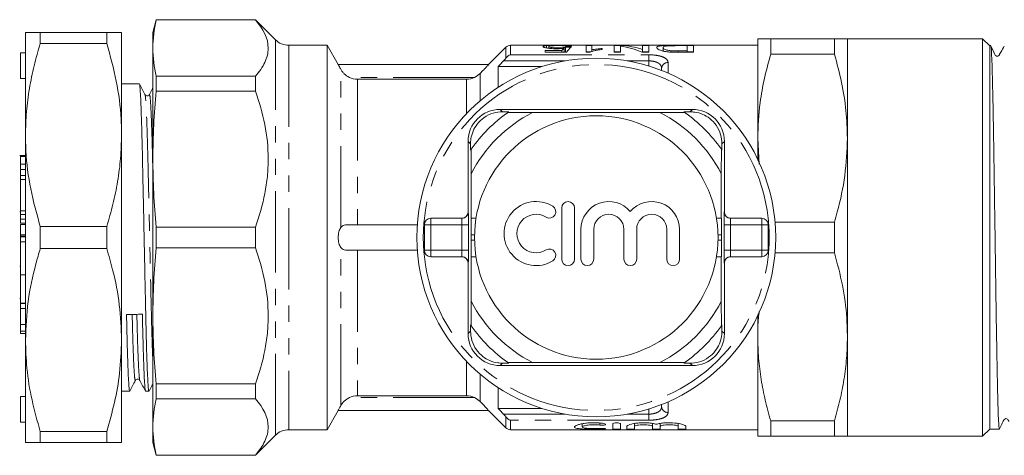
# Model space of a CAD drawing. Units: millimetres. Extents: x 146 to 261, y 94 to 267.
# Drawn here: x 146 to 223, y 94 to 128 of the extents above; entities that cross this region are included whole.
import ezdxf

# ---------------------------------------------------------------- set-up
doc = ezdxf.new("R2010")
doc.units = ezdxf.units.MM
doc.linetypes.add('PHANTOM', pattern=[12.7, 6.35, -1.27, 1.27, -1.27, 1.27, -1.27])

msp = doc.modelspace()

# ---------------------------------------------------------------- linework, layer by layer
at = {"color": 7, "linetype": 'Continuous', "lineweight": 15}
for p, q in [((156.349, 127.69), (156.081, 126.69)), ((164.081, 127.69), (156.349, 127.69)), ((156.349, 127.67), (156.349, 127.69)), ((156.349, 127.67), (164.081, 127.67)), ((165.642, 126.129), (164.081, 127.69)), ((164.081, 127.69), (164.081, 127.67)), ((146.138, 126.69), (146.138, 118.69)), ((147.292, 126.69), (147.292, 125.831)), ((147.292, 126.69), (152.483, 126.69)), ((152.483, 126.69), (152.483, 125.831)), ((153.638, 126.69), (153.638, 118.69)), ((156.081, 126.69), (156.081, 125.472)), ((203.281, 118.44), (203.281, 126.19)), ((204.291, 126.19), (204.291, 124.996)), ((204.291, 126.19), (209.271, 126.19)), ((209.271, 126.19), (209.271, 124.996)), ((220.831, 126.19), (210.281, 126.19)), ((210.281, 126.19), (210.281, 118.44)), ((221.381, 125.64), (220.831, 126.19)), ((220.831, 118.44), (220.831, 126.19)), ((152.483, 125.831), (147.292, 125.831)), ((156.081, 125.472), (156.081, 116.813)), ((169.68, 125.69), (166.702, 125.69)), ((170.548, 124.187), (169.68, 125.69)), ((169.68, 125.69), (169.68, 95.69)), ((183.635, 125.544), (182.273, 124.182)), ((203.281, 125.69), (183.988, 125.69)), ((186.7, 125.274), (187.994, 125.274)), ((186.7, 125.159), (186.7, 125.274)), ((186.789, 125.485), (186.789, 125.664)), ((186.97, 125.456), (186.97, 125.596)), ((187.672, 125.424), (187.672, 125.492)), ((187.994, 125.159), (187.994, 125.274)), ((188.172, 125.159), (188.172, 125.463)), ((188.271, 125.159), (188.271, 125.54)), ((189.886, 125.682), (190.335, 125.682)), ((189.886, 125.147), (189.886, 125.682)), ((190.335, 125.682), (190.335, 125.339)), ((190.335, 125.211), (190.335, 125.339)), ((191.143, 125.443), (191.143, 125.361)), ((192.085, 125.682), (192.607, 125.682)), ((192.085, 125.147), (192.085, 125.682)), ((192.579, 125.626), (192.579, 125.147)), ((192.607, 125.621), (192.607, 125.682)), ((194.284, 125.682), (194.777, 125.682)), ((194.284, 125.364), (194.284, 125.682)), ((194.284, 125.147), (194.284, 125.364)), ((194.777, 125.682), (194.777, 125.147)), ((195.899, 125.243), (195.899, 125.516)), ((196.496, 125.159), (196.496, 125.27)), ((197.024, 125.682), (198.277, 125.682)), ((197.784, 125.663), (197.062, 125.663)), ((197.074, 125.253), (197.784, 125.253)), ((197.784, 125.253), (197.784, 125.663)), ((197.784, 125.147), (197.784, 125.253)), ((198.277, 125.682), (198.277, 125.147)), ((221.47, 125.64), (221.381, 125.64)), ((221.381, 95.74), (221.381, 125.64)), ((146.138, 125.092), (145.738, 125.092)), ((145.738, 123.092), (145.738, 125.092)), ((188.361, 125.159), (186.7, 125.159)), ((190.262, 125.182), (189.886, 125.182)), ((190.175, 125.147), (189.886, 125.147)), ((192.579, 125.182), (192.085, 125.182)), ((192.579, 125.147), (192.085, 125.147)), ((194.777, 125.147), (194.256, 125.147)), ((194.777, 125.182), (194.284, 125.182)), ((198.277, 125.147), (197.08, 125.147)), ((198.277, 125.182), (197.784, 125.182)), ((209.271, 124.996), (204.291, 124.996)), ((182.281, 124.19), (170.546, 124.19)), ((183.031, 124.034), (183.031, 122.415)), ((183.031, 124.034), (186.446, 124.034)), ((195.781, 123.728), (195.781, 123.89)), ((145.738, 123.092), (146.138, 123.092)), ((156.349, 122.12), (156.349, 123.274)), ((164.081, 123.274), (156.349, 123.274)), ((164.081, 123.274), (164.081, 122.12)), ((172.047, 123.05), (180.56, 123.05)), ((155.023, 122.69), (153.638, 122.69)), ((155.464, 121.793), (155.463, 121.796)), ((156.349, 122.12), (164.081, 122.12)), ((198.181, 120.69), (183.181, 120.69)), ((183.37, 120.501), (183.855, 120.498)), ((185.713, 120.448), (183.795, 120.457)), ((185.713, 120.448), (195.649, 120.448)), ((197.567, 120.457), (195.649, 120.448)), ((197.507, 120.498), (197.992, 120.501)), ((146.138, 118.69), (146.138, 102.69)), ((153.638, 118.69), (153.638, 102.69)), ((203.406, 116.426), (203.281, 118.44)), ((203.281, 116.792), (203.281, 118.44)), ((210.281, 118.44), (210.281, 102.94)), ((220.831, 95.19), (220.831, 118.44)), ((180.681, 118.19), (180.681, 112.69)), ((180.873, 117.516), (180.87, 118.001)), ((180.914, 117.576), (180.923, 115.658)), ((200.439, 115.658), (200.448, 117.576)), ((200.492, 118.001), (200.489, 117.516)), ((200.681, 112.69), (200.681, 118.19)), ((146.138, 117.084), (145.688, 117.084)), ((145.738, 117), (145.738, 116.401)), ((156.081, 116.813), (156.081, 104.567)), ((145.738, 116.401), (146.138, 116.401)), ((145.738, 116.401), (145.738, 116.006)), ((145.738, 116.006), (146.138, 116.006)), ((145.738, 115.521), (146.138, 115.521)), ((145.738, 115.521), (145.738, 115.212)), ((180.923, 112.19), (180.923, 115.658)), ((200.439, 115.658), (200.439, 112.19)), ((146.138, 115.212), (145.738, 115.212)), ((145.738, 112.764), (145.738, 115.212)), ((187.986, 112.999), (187.986, 108.999)), ((188.986, 108.999), (188.986, 112.999)), ((145.738, 112.685), (145.688, 112.685)), ((145.738, 112.495), (145.738, 112.764)), ((145.738, 112.495), (146.138, 112.495)), ((145.738, 112.11), (145.738, 112.495)), ((177.765, 112.19), (180.194, 112.19)), ((180.917, 112.19), (180.923, 112.19)), ((181.3, 112.19), (180.923, 112.19)), ((200.439, 112.19), (200.062, 112.19)), ((200.439, 112.19), (200.445, 112.19)), ((201.169, 112.19), (203.597, 112.19)), ((145.738, 112.11), (146.138, 112.11)), ((145.738, 111.819), (146.138, 111.819)), ((146.138, 111.705), (145.738, 111.705)), ((145.738, 110.905), (145.738, 111.705)), ((147.292, 111.549), (152.483, 111.549)), ((147.292, 111.549), (147.292, 109.831)), ((152.483, 111.549), (152.483, 109.831)), ((164.081, 111.506), (156.349, 111.506)), ((156.349, 109.874), (156.349, 111.506)), ((164.081, 111.506), (164.081, 109.874)), ((176.717, 111.69), (171.414, 111.69)), ((177.265, 109.69), (177.265, 111.69)), ((204.097, 111.69), (204.097, 109.69)), ((204.63, 111.884), (209.271, 111.884)), ((209.271, 111.884), (209.271, 109.496)), ((145.738, 110.787), (145.738, 110.905)), ((145.738, 110.787), (146.138, 110.787)), ((145.738, 110.787), (145.738, 110.787)), ((145.738, 110.787), (145.738, 110.73)), ((145.738, 110.73), (146.138, 110.73)), ((180.906, 110.49), (180.906, 110.89)), ((189.486, 111.325), (189.486, 108.999)), ((190.486, 108.999), (190.486, 111.325)), ((192.834, 111.325), (192.834, 108.999)), ((193.834, 108.999), (193.834, 111.325)), ((196.182, 111.325), (196.182, 108.999)), ((197.182, 108.999), (197.182, 111.325)), ((200.456, 110.89), (200.456, 110.49)), ((146.138, 110.34), (145.738, 110.34)), ((145.738, 107.772), (145.738, 110.34)), ((152.483, 109.831), (147.292, 109.831)), ((156.349, 109.874), (164.081, 109.874)), ((176.717, 109.69), (171.414, 109.69)), ((180.194, 109.19), (177.765, 109.19)), ((180.923, 109.19), (180.917, 109.19)), ((180.923, 105.722), (180.923, 109.19)), ((180.923, 109.19), (181.3, 109.19)), ((200.062, 109.19), (200.439, 109.19)), ((200.439, 109.19), (200.439, 105.722)), ((200.445, 109.19), (200.439, 109.19)), ((203.597, 109.19), (201.169, 109.19)), ((209.271, 109.496), (204.63, 109.496)), ((145.738, 108.449), (145.688, 108.449)), ((180.681, 108.69), (180.681, 103.19)), ((200.681, 103.19), (200.681, 108.69)), ((145.738, 107.772), (146.138, 107.772)), ((145.738, 105.577), (145.738, 107.772)), ((145.688, 105.937), (145.738, 105.937)), ((145.738, 105.577), (146.138, 105.577)), ((145.738, 105.528), (146.138, 105.528)), ((145.738, 105.528), (145.738, 105.153)), ((180.923, 105.722), (180.914, 103.804)), ((200.448, 103.804), (200.439, 105.722)), ((145.738, 105.153), (146.138, 105.153)), ((145.738, 105.153), (145.738, 103.892)), ((156.081, 104.567), (156.081, 95.908)), ((203.281, 102.94), (203.281, 104.588)), ((145.738, 103.892), (146.138, 103.892)), ((180.87, 103.379), (180.873, 103.864)), ((200.489, 103.864), (200.492, 103.379)), ((145.738, 103.38), (146.138, 103.38)), ((145.738, 103.38), (145.738, 103.188)), ((145.738, 103.188), (146.138, 103.188)), ((146.138, 102.69), (146.138, 94.69)), ((153.638, 102.69), (153.638, 94.69)), ((203.281, 95.19), (203.281, 102.94)), ((210.281, 102.94), (210.281, 95.19)), ((183.181, 100.69), (198.181, 100.69)), ((183.855, 100.882), (183.37, 100.879)), ((183.795, 100.923), (185.713, 100.932)), ((195.649, 100.932), (185.713, 100.932)), ((195.649, 100.932), (197.567, 100.923)), ((197.992, 100.879), (197.507, 100.882)), ((154.714, 99.587), (154.713, 99.584)), ((164.081, 99.26), (156.349, 99.26)), ((156.349, 98.106), (156.349, 99.26)), ((164.081, 99.26), (164.081, 98.106)), ((153.638, 98.69), (154.273, 98.69)), ((155.512, 98.69), (155.773, 98.69)), ((183.031, 98.965), (183.031, 97.346)), ((146.138, 98.288), (145.738, 98.288)), ((145.738, 96.288), (145.738, 98.288)), ((156.349, 98.106), (164.081, 98.106)), ((180.56, 98.33), (172.047, 98.33)), ((195.781, 97.49), (195.781, 97.652)), ((169.68, 95.69), (170.548, 97.193)), ((170.546, 97.19), (182.281, 97.19)), ((182.273, 97.198), (183.635, 95.836)), ((183.031, 97.346), (186.446, 97.346)), ((145.738, 96.288), (146.138, 96.288)), ((189.583, 96.153), (189.583, 95.901)), ((191.964, 96.153), (191.964, 95.746)), ((192.564, 96.153), (192.564, 95.746)), ((193.664, 96.176), (193.664, 95.934)), ((195.072, 96.173), (195.072, 95.934)), ((195.672, 96.176), (195.672, 95.934)), ((197.081, 96.173), (197.081, 95.934)), ((204.291, 96.384), (209.271, 96.384)), ((204.291, 96.384), (204.291, 95.19)), ((209.271, 96.384), (209.271, 95.19)), ((147.292, 95.549), (152.483, 95.549)), ((147.292, 95.549), (147.292, 94.69)), ((152.483, 95.549), (152.483, 94.69)), ((156.081, 95.908), (156.081, 94.69)), ((166.702, 95.69), (169.68, 95.69)), ((183.988, 95.69), (203.281, 95.69)), ((193.064, 95.934), (193.064, 95.746)), ((193.664, 95.934), (193.664, 95.746)), ((195.072, 95.934), (195.072, 95.746)), ((195.672, 95.934), (195.672, 95.746)), ((197.081, 95.934), (197.081, 95.746)), ((197.681, 95.934), (197.681, 95.746)), ((220.831, 95.19), (221.381, 95.74)), ((221.381, 95.74), (222.138, 95.74)), ((152.483, 94.69), (147.292, 94.69)), ((156.081, 94.69), (156.349, 93.69)), ((164.081, 93.69), (165.642, 95.251)), ((209.271, 95.19), (204.291, 95.19)), ((210.281, 95.19), (220.831, 95.19)), ((164.081, 93.71), (156.349, 93.71)), ((156.349, 93.69), (156.349, 93.71)), ((156.349, 93.69), (164.081, 93.69)), ((164.081, 93.71), (164.081, 93.69))]:
    msp.add_line(p, q, dxfattribs=at)
at = {"color": 8, "linetype": 'PHANTOM', "lineweight": 0}
for p, q in [((165.642, 95.251), (165.642, 126.129)), ((166.702, 125.69), (166.702, 95.69)), ((183.635, 124.695), (183.635, 125.544)), ((183.988, 125.69), (183.988, 124.949)), ((197.074, 125.147), (197.074, 125.253)), ((188.232, 124.474), (183.444, 124.474)), ((183.988, 124.949), (194.781, 124.949)), ((194.781, 124.474), (193.131, 124.474)), ((194.781, 124.949), (194.781, 124.474)), ((194.781, 124.076), (194.781, 124.474)), ((170.748, 111.469), (170.748, 123.817)), ((196.281, 124.346), (196.281, 123.521)), ((181.192, 123.19), (171.414, 123.19)), ((172.047, 123.05), (172.047, 111.69)), ((180.56, 120.363), (180.56, 123.05)), ((181.62, 123.494), (181.62, 121.363)), ((183.181, 120.69), (183.37, 120.501)), ((198.181, 120.69), (197.992, 120.501)), ((180.681, 118.19), (180.87, 118.001)), ((200.681, 118.19), (200.492, 118.001)), ((145.738, 117), (146.138, 117)), ((145.738, 112.764), (146.138, 112.764)), ((177.765, 112.19), (177.765, 111.69)), ((180.681, 112.69), (180.694, 112.69)), ((200.669, 112.69), (200.681, 112.69)), ((203.597, 111.69), (203.597, 112.19)), ((177.265, 111.69), (177.765, 111.69)), ((180.202, 111.69), (177.765, 111.69)), ((177.765, 111.69), (177.765, 109.69)), ((180.202, 111.69), (180.702, 111.69)), ((180.202, 109.69), (180.202, 111.69)), ((180.702, 111.69), (180.702, 109.69)), ((200.66, 109.69), (200.66, 111.69)), ((201.16, 111.69), (200.66, 111.69)), ((201.16, 111.69), (201.16, 109.69)), ((203.597, 111.69), (201.16, 111.69)), ((203.597, 109.69), (203.597, 111.69)), ((204.097, 111.69), (203.597, 111.69)), ((145.738, 110.905), (146.138, 110.905)), ((145.738, 110.787), (146.138, 110.787)), ((181.183, 110.89), (180.906, 110.89)), ((200.456, 110.89), (200.179, 110.89)), ((170.748, 97.563), (170.748, 109.911)), ((181.183, 110.49), (180.906, 110.49)), ((200.456, 110.49), (200.179, 110.49)), ((172.047, 109.69), (172.047, 98.33)), ((177.265, 109.69), (177.765, 109.69)), ((177.765, 109.69), (180.202, 109.69)), ((177.765, 109.69), (177.765, 109.19)), ((180.202, 109.69), (180.702, 109.69)), ((201.16, 109.69), (200.66, 109.69)), ((201.16, 109.69), (203.597, 109.69)), ((204.097, 109.69), (203.597, 109.69)), ((203.597, 109.19), (203.597, 109.69)), ((180.694, 108.69), (180.681, 108.69)), ((200.681, 108.69), (200.669, 108.69)), ((180.681, 103.19), (180.87, 103.379)), ((200.681, 103.19), (200.492, 103.379)), ((180.56, 98.33), (180.56, 101.017)), ((183.181, 100.69), (183.37, 100.879)), ((198.181, 100.69), (197.992, 100.879)), ((181.62, 100.017), (181.62, 97.886)), ((181.192, 98.19), (171.414, 98.19)), ((196.281, 97.859), (196.281, 97.034)), ((183.444, 96.906), (188.232, 96.906)), ((193.131, 96.906), (194.781, 96.906)), ((194.781, 96.906), (194.781, 97.304)), ((194.781, 96.431), (194.781, 96.906)), ((183.635, 95.836), (183.635, 96.685)), ((183.988, 96.431), (183.988, 95.69)), ((194.781, 96.431), (183.988, 96.431)), ((190.951, 96.211), (190.951, 96.05)), ((191.264, 95.79), (191.264, 95.74))]:
    msp.add_line(p, q, dxfattribs=at)
at = {"color": 7, "linetype": 'Continuous', "lineweight": 15}
for radius in [14, 9.5]:
    msp.add_circle((190.681, 110.69), radius, dxfattribs=at)
for centre, radius, start, end in [((166.702, 127.19), 1.5, 225, 270), ((183.988, 125.19), 0.5, 90, 135), ((183.181, 118.19), 2.5, 90, 180), ((198.181, 118.19), 2.5, 0, 90), ((190.681, 110.69), 11.95, 125.18515, 144.81485), ((190.681, 110.69), 10.95, 116.97911, 153.02089), ((190.681, 110.69), 11.95, 124.83695, 125.18515), ((190.681, 110.69), 10.95, 26.97911, 63.02089), ((190.681, 110.69), 11.95, 54.81485, 55.16305), ((190.681, 110.69), 11.95, 35.18515, 54.81485), ((190.681, 110.69), 11.95, 144.81485, 145.16305), ((190.681, 110.69), 11.95, 34.83695, 35.18515), ((185.985, 110.999), 2.5, 58.62081, 301.37919), ((187.026, 112.706), 0.5, 238.62081, 58.62081), ((188.486, 112.999), 0.5, 0, 180), ((191.66, 111.325), 2.174, 39.64611, 180), ((195.008, 111.325), 2.174, 0, 140.35389), ((177.765, 111.69), 0.5, 90, 180), ((185.985, 110.999), 1.5, 58.62081, 301.37919), ((191.66, 111.325), 1.174, 360, 180), ((195.008, 111.325), 1.174, 0, 180), ((203.597, 111.69), 0.5, 0, 90), ((177.765, 109.69), 0.5, 180, 270), ((187.026, 109.291), 0.5, 301.37919, 121.37919), ((203.597, 109.69), 0.5, 270, 0), ((188.486, 108.999), 0.5, 180, 0), ((189.986, 108.999), 0.5, 180, 0), ((193.334, 108.999), 0.5, 180, 0), ((196.682, 108.999), 0.5, 180, 0), ((190.681, 110.69), 10.95, 206.97911, 243.02089), ((190.681, 110.69), 10.95, 296.97911, 333.02089), ((190.681, 110.69), 11.95, 214.83695, 215.18515), ((190.681, 110.69), 11.95, 215.18515, 234.81485), ((190.681, 110.69), 11.95, 305.18515, 324.81485), ((190.681, 110.69), 11.95, 324.81485, 325.16305), ((183.181, 103.19), 2.5, 180, 270), ((198.181, 103.19), 2.5, 270, 0), ((190.681, 110.69), 11.95, 234.81485, 235.16305), ((190.681, 110.69), 11.95, 304.83695, 305.18515), ((166.702, 94.19), 1.5, 90, 135), ((183.988, 96.19), 0.5, 225, 270)]:
    msp.add_arc(centre, radius, start, end, dxfattribs=at)
at = {"color": 8, "linetype": 'PHANTOM', "lineweight": 0}
for centre, radius, start, end in [((190.681, 110.69), 13.5, 6.37937, 173.62063), ((196.26, 123.867), 0.479, 87.43994, 177.1877), ((190.681, 110.69), 13.5, 173.62063, 186.37937), ((180.194, 112.69), 0.5, 270.00099, 0.00099), ((201.169, 112.69), 0.5, 179.99901, 269.99901), ((190.681, 110.69), 13.5, 353.62063, 6.37937), ((190.681, 110.69), 13.5, 186.37937, 353.62063), ((180.194, 108.69), 0.5, 359.99901, 89.99901), ((201.169, 108.69), 0.5, 90.00099, 180.00099), ((196.26, 97.513), 0.479, 182.8123, 272.56006)]:
    msp.add_arc(centre, radius, start, end, dxfattribs=at)
at = {"color": 7, "linetype": 'Continuous', "lineweight": 15}
for centre, major_axis, ratio, start_param, end_param in [((188.683, 110.69), (0, 15), 0.196442, 0.174204, 0.235944), ((167.117, 110.69), (150, 0), 0.1, 1.426277, 1.429299), ((203.187, 110.69), (150, 0), 0.1, 1.667099, 1.670105), ((189.152, 110.69), (0, 15), 0.2, 0.14452, 0.26683), ((191.687, 110.69), (0, 15), 0.642148, 6.013253, 6.190498), ((192.285, 110.69), (0, 15), 0.642148, 6.074223, 6.249846), ((180.181, 112.69), (0.5, 0), 0.999965, 4.712389, 6.283185), ((180.917, 110.89), (0, 1.3), 0.008333, 0, 1.570796), ((200.445, 110.89), (0, 1.3), 0.008333, 4.712389, 6.283185), ((201.181, 112.69), (0.5, 0), 0.999965, 3.141593, 4.712389), ((180.917, 110.49), (0, 1.3), 0.008333, 1.570796, 3.141593), ((200.445, 110.49), (0, 1.3), 0.008333, 3.141593, 4.712389), ((180.181, 108.69), (-0.5, 0), 0.999965, 3.141593, 4.712389), ((201.181, 108.69), (-0.5, 0), 0.999965, 4.712389, 6.283185), ((154.638, 110.69), (555.434, 10.394), 0.010799, 4.711081, 4.713311)]:
    msp.add_ellipse(centre, major_axis=major_axis, ratio=ratio, start_param=start_param, end_param=end_param, dxfattribs=at)
at = {"color": 8, "linetype": 'PHANTOM', "lineweight": 0}
for centre, major_axis, ratio, start_param, end_param in [((180.194, 111.69), (0, 0.5), 0.016667, 4.712389, 6.283185), ((180.694, 111.69), (0, 1), 0.008333, 4.712389, 6.283185), ((200.669, 111.69), (0, 1), 0.008333, 0, 1.570796), ((201.169, 111.69), (0, 0.5), 0.016667, 0, 1.570796), ((180.194, 109.69), (0, 0.5), 0.016667, 3.141593, 4.712389), ((180.694, 109.69), (0, 1), 0.008333, 3.141593, 4.712389), ((200.669, 109.69), (0, 1), 0.008333, 1.570796, 3.141593), ((201.169, 109.69), (0, 0.5), 0.016667, 1.570796, 3.141593)]:
    msp.add_ellipse(centre, major_axis=major_axis, ratio=ratio, start_param=start_param, end_param=end_param, dxfattribs=at)
at = {"color": 7, "linetype": 'Continuous', "lineweight": 15}
for points in [[(156.081, 125.472), (156.081, 126.205), (156.176, 126.938), (156.349, 127.67)], [(156.349, 123.274), (156.176, 124.007), (156.081, 124.739), (156.081, 125.472)], [(183.444, 124.474), (183.306, 124.327), (183.169, 124.181), (183.031, 124.034)], [(183.444, 124.474), (183.512, 124.547), (183.577, 124.621), (183.635, 124.695)], [(183.635, 124.695), (183.738, 124.827), (183.864, 124.91), (183.988, 124.949)], [(197.08, 125.147), (196.873, 125.147), (196.664, 125.148), (196.462, 125.161)], [(171.414, 123.19), (171.613, 123.097), (171.828, 123.05), (172.047, 123.05)], [(180.56, 123.05), (180.779, 123.05), (180.994, 123.097), (181.192, 123.19)], [(181.192, 123.19), (181.354, 123.265), (181.499, 123.369), (181.62, 123.494)], [(156.081, 116.813), (156.081, 118.582), (156.176, 120.351), (156.349, 122.12)], [(156.349, 111.506), (156.176, 113.275), (156.081, 115.044), (156.081, 116.813)], [(156.081, 104.567), (156.081, 106.336), (156.176, 108.105), (156.349, 109.874)], [(156.349, 99.26), (156.176, 101.029), (156.081, 102.798), (156.081, 104.567)], [(156.081, 95.908), (156.081, 96.641), (156.176, 97.373), (156.349, 98.106)], [(172.047, 98.33), (171.828, 98.33), (171.613, 98.283), (171.414, 98.19)], [(181.192, 98.19), (180.994, 98.283), (180.779, 98.33), (180.56, 98.33)], [(181.62, 97.886), (181.499, 98.011), (181.354, 98.115), (181.192, 98.19)], [(183.031, 97.346), (183.169, 97.199), (183.306, 97.053), (183.444, 96.906)], [(183.635, 96.685), (183.577, 96.759), (183.512, 96.833), (183.444, 96.906)], [(183.635, 96.685), (183.738, 96.553), (183.864, 96.47), (183.988, 96.431)], [(156.349, 93.71), (156.176, 94.442), (156.081, 95.175), (156.081, 95.908)]]:
    msp.add_open_spline(points, degree=3, dxfattribs=at)
for points, knots in [([(164.081, 127.67), (164.711, 126.958), (165.08, 126.228), (165.081, 125.288), (165.059, 125.099), (164.97, 124.727), (164.904, 124.542), (164.647, 123.992), (164.396, 123.63), (164.081, 123.274)], [0, 0, 0, 0, 0.5, 0.5, 0.625, 0.625, 0.75, 0.75, 1, 1, 1, 1]), ([(146.138, 126.69), (146.146, 126.69), (146.172, 126.69), (146.486, 126.69), (147.022, 126.69), (147.292, 126.69)], [0, 0, 0, 0, 0.17203, 0.583614, 1, 1, 1, 1]), ([(152.483, 126.69), (152.65, 126.69), (152.985, 126.69), (153.347, 126.69), (153.591, 126.69), (153.622, 126.69), (153.638, 126.69)], [0, 0, 0, 0, 0.247634, 0.496022, 0.747357, 1, 1, 1, 1]), ([(204.291, 126.19), (204.144, 126.19), (203.849, 126.19), (203.534, 126.19), (203.321, 126.19), (203.294, 126.19), (203.281, 126.19)], [0, 0, 0, 0, 0.247801, 0.496317, 0.747567, 1, 1, 1, 1]), ([(209.271, 126.19), (209.418, 126.19), (209.713, 126.19), (210.028, 126.19), (210.241, 126.19), (210.268, 126.19), (210.281, 126.19)], [0, 0, 0, 0, 0.2478008, 0.4963167, 0.7475667, 1, 1, 1, 1]), ([(147.292, 125.831), (147.125, 125.252), (146.79, 124.092), (146.429, 122.317), (146.184, 120.514), (146.153, 119.299), (146.138, 118.69)], [0, 0, 0, 0, 0.247634, 0.496022, 0.747357, 1, 1, 1, 1]), ([(153.638, 118.69), (153.63, 119.105), (153.603, 120.511), (153.289, 122.914), (152.753, 124.855), (152.483, 125.831)], [0, 0, 0, 0, 0.17208, 0.583639, 1, 1, 1, 1]), ([(186.521, 125.593), (186.522, 125.602), (186.525, 125.609), (186.547, 125.624), (186.562, 125.63), (186.606, 125.642), (186.635, 125.648), (186.704, 125.657), (186.745, 125.661), (186.789, 125.664)], [0, 0, 0, 0, 0.25, 0.25, 0.5, 0.5, 0.75, 0.75, 1, 1, 1, 1]), ([(187.548, 125.42), (187.476, 125.42), (187.404, 125.421), (187.264, 125.427), (187.195, 125.431), (187.001, 125.448), (186.886, 125.464), (186.746, 125.491), (186.704, 125.501), (186.634, 125.52), (186.606, 125.53), (186.562, 125.549), (186.545, 125.558), (186.525, 125.577), (186.523, 125.585), (186.521, 125.593)], [0, 0, 0, 0, 0.125, 0.125, 0.25, 0.25, 0.5, 0.5, 0.625, 0.625, 0.75, 0.75, 0.875, 0.875, 1, 1, 1, 1]), ([(186.789, 125.664), (186.842, 125.668), (186.899, 125.671), (187.03, 125.676), (187.103, 125.678), (187.256, 125.681), (187.337, 125.682), (187.506, 125.683), (187.591, 125.683), (187.677, 125.683)], [0, 0, 0, 0, 0.25, 0.25, 0.5, 0.5, 0.75, 0.75, 1, 1, 1, 1]), ([(187.674, 125.665), (187.623, 125.665), (187.572, 125.665), (187.473, 125.664), (187.424, 125.663), (187.283, 125.66), (187.203, 125.655), (187.078, 125.644), (187.034, 125.636), (186.98, 125.618), (186.971, 125.608), (186.97, 125.596)], [0, 0, 0, 0, 0.125, 0.125, 0.25, 0.25, 0.5, 0.5, 0.75, 0.75, 1, 1, 1, 1]), ([(186.97, 125.596), (186.971, 125.585), (186.98, 125.573), (187.032, 125.549), (187.079, 125.536), (187.205, 125.513), (187.289, 125.505), (187.428, 125.497), (187.476, 125.495), (187.574, 125.492), (187.623, 125.492), (187.672, 125.492)], [0, 0, 0, 0, 0.25, 0.25, 0.5, 0.5, 0.75, 0.75, 0.875, 0.875, 1, 1, 1, 1]), ([(188.172, 125.463), (188.127, 125.457), (188.081, 125.451), (187.983, 125.44), (187.932, 125.436), (187.826, 125.428), (187.771, 125.425), (187.661, 125.421), (187.605, 125.42), (187.548, 125.42)], [0, 0, 0, 0, 0.25, 0.25, 0.5, 0.5, 0.75, 0.75, 1, 1, 1, 1]), ([(187.672, 125.492), (187.731, 125.492), (187.79, 125.493), (187.905, 125.497), (187.962, 125.5), (188.066, 125.509), (188.113, 125.514), (188.2, 125.526), (188.237, 125.533), (188.271, 125.54)], [0, 0, 0, 0, 0.25, 0.25, 0.5, 0.5, 0.75, 0.75, 1, 1, 1, 1]), ([(188.316, 125.616), (188.301, 125.624), (188.284, 125.632), (188.224, 125.644), (188.181, 125.65), (188.069, 125.658), (187.998, 125.661), (187.881, 125.664), (187.84, 125.664), (187.758, 125.665), (187.716, 125.665), (187.674, 125.665)], [0, 0, 0, 0, 0.25, 0.25, 0.5, 0.5, 0.75, 0.75, 0.875, 0.875, 1, 1, 1, 1]), ([(187.677, 125.683), (187.745, 125.683), (187.813, 125.683), (187.946, 125.682), (188.011, 125.682), (188.204, 125.68), (188.324, 125.677), (188.527, 125.668), (188.608, 125.662), (188.693, 125.649), (188.714, 125.644), (188.747, 125.633), (188.757, 125.627), (188.764, 125.62)], [0, 0, 0, 0, 0.125, 0.125, 0.25, 0.25, 0.5, 0.5, 0.75, 0.75, 0.875, 0.875, 1, 1, 1, 1]), ([(191.143, 125.361), (191.043, 125.35), (190.945, 125.339), (190.759, 125.311), (190.671, 125.296), (190.504, 125.26), (190.426, 125.241), (190.32, 125.209), (190.287, 125.197), (190.226, 125.173), (190.2, 125.16), (190.175, 125.147)], [0, 0, 0, 0, 0.25, 0.25, 0.5, 0.5, 0.75, 0.75, 0.875, 0.875, 1, 1, 1, 1]), ([(190.335, 125.339), (190.392, 125.351), (190.452, 125.362), (190.58, 125.383), (190.646, 125.392), (190.783, 125.409), (190.852, 125.417), (190.995, 125.431), (191.068, 125.437), (191.143, 125.443)], [0, 0, 0, 0, 0.25, 0.25, 0.5, 0.5, 0.75, 0.75, 1, 1, 1, 1]), ([(195.405, 125.517), (195.407, 125.535), (195.411, 125.551), (195.437, 125.58), (195.457, 125.593), (195.518, 125.616), (195.556, 125.627), (195.653, 125.644), (195.713, 125.652), (195.857, 125.664), (195.938, 125.668), (196.124, 125.675), (196.231, 125.677), (196.45, 125.68), (196.564, 125.68), (196.793, 125.681), (196.908, 125.682), (197.024, 125.682)], [0, 0, 0, 0, 0.125, 0.125, 0.25, 0.25, 0.375, 0.375, 0.5, 0.5, 0.625, 0.625, 0.75, 0.75, 0.875, 0.875, 1, 1, 1, 1]), ([(195.953, 125.227), (195.853, 125.249), (195.764, 125.273), (195.622, 125.325), (195.566, 125.351), (195.481, 125.403), (195.452, 125.428), (195.413, 125.475), (195.407, 125.497), (195.405, 125.517)], [0, 0, 0, 0, 0.25, 0.25, 0.5, 0.5, 0.75, 0.75, 1, 1, 1, 1]), ([(196.236, 125.646), (196.202, 125.643), (196.169, 125.64), (196.113, 125.633), (196.088, 125.629), (196.022, 125.616), (195.989, 125.606), (195.914, 125.574), (195.902, 125.547), (195.899, 125.516)], [0, 0, 0, 0, 0.125, 0.125, 0.25, 0.25, 0.5, 0.5, 1, 1, 1, 1]), ([(195.899, 125.516), (195.901, 125.497), (195.905, 125.477), (195.939, 125.434), (195.964, 125.411), (196.054, 125.365), (196.12, 125.342), (196.24, 125.311), (196.286, 125.301), (196.384, 125.283), (196.438, 125.276), (196.496, 125.27)], [0, 0, 0, 0, 0.25, 0.25, 0.5, 0.5, 0.75, 0.75, 0.875, 0.875, 1, 1, 1, 1]), ([(197.062, 125.663), (196.914, 125.663), (196.765, 125.662), (196.548, 125.659), (196.479, 125.658), (196.381, 125.654), (196.349, 125.653), (196.289, 125.65), (196.262, 125.648), (196.236, 125.646)], [0, 0, 0, 0, 0.5, 0.5, 0.75, 0.75, 0.875, 0.875, 1, 1, 1, 1]), ([(196.496, 125.27), (196.587, 125.262), (196.684, 125.258), (196.879, 125.253), (196.976, 125.253), (197.074, 125.253)], [0, 0, 0, 0, 0.5, 0.5, 1, 1, 1, 1]), ([(222.52, 125.634), (222.432, 125.473), (222.31, 125.251), (222.175, 125.018), (222.125, 124.914), (222.067, 124.859), (221.996, 124.838), (221.944, 124.84), (221.894, 124.856), (221.835, 124.893), (221.697, 125.172), (221.564, 125.449), (221.449, 125.69)], [0, 0, 0, 0, 0.255787, 0.353133, 0.394978, 0.436415, 0.476, 0.512126, 0.534194, 0.560151, 0.617959, 1, 1, 1, 1]), ([(222.138, 95.795), (222.132, 95.783), (222.114, 95.749), (222.084, 96.15), (222.047, 96.957), (222.013, 98.187), (221.978, 99.753), (221.941, 101.647), (221.904, 103.778), (221.868, 106.127), (221.834, 108.583), (221.798, 111.122), (221.761, 113.625), (221.724, 116.068), (221.69, 118.336), (221.655, 120.407), (221.618, 122.186), (221.581, 123.65), (221.545, 124.745), (221.511, 125.409), (221.485, 125.69), (221.471, 125.623), (221.47, 125.616)], [0, 0, 0, 0, 0.026115, 0.079047, 0.133514, 0.186447, 0.240915, 0.293847, 0.348314, 0.401247, 0.455715, 0.508647, 0.563114, 0.616047, 0.670515, 0.723447, 0.777914, 0.830847, 0.885314, 0.938246, 0.992714, 1, 1, 1, 1]), ([(196.462, 125.161), (196.369, 125.167), (196.277, 125.175), (196.147, 125.192), (196.106, 125.198), (196.027, 125.212), (195.99, 125.219), (195.953, 125.227)], [0, 0, 0, 0, 0.5, 0.5, 0.75, 0.75, 1, 1, 1, 1]), ([(203.281, 118.44), (203.319, 119.369), (203.382, 120.938), (203.783, 123.124), (204.122, 124.371), (204.291, 124.996)], [0, 0, 0, 0, 0.42037, 0.709522, 1, 1, 1, 1]), ([(210.281, 118.44), (210.258, 119.153), (210.212, 120.613), (209.859, 122.807), (209.467, 124.265), (209.271, 124.996)], [0, 0, 0, 0, 0.3227873, 0.6602735, 1, 1, 1, 1]), ([(170.548, 124.187), (170.551, 124.18), (170.558, 124.167), (170.628, 124.037), (170.701, 123.903), (170.745, 123.822), (170.748, 123.817)], [0, 0, 0, 0, 0.3047288, 0.6299164, 0.9750464, 1, 1, 1, 1]), ([(170.748, 123.817), (170.78, 123.758), (170.818, 123.698), (170.908, 123.578), (170.96, 123.518), (171.131, 123.353), (171.267, 123.259), (171.414, 123.19)], [0, 0, 0, 0, 0.25, 0.25, 0.5, 0.5, 1, 1, 1, 1]), ([(181.62, 123.494), (181.667, 123.542), (181.812, 123.692), (182.018, 123.908), (182.186, 124.087), (182.272, 124.18), (182.273, 124.181), (182.274, 124.182)], [0, 0, 0, 0, 0.142511, 0.446853, 0.679076, 0.867753, 1, 1, 1, 1]), ([(155.773, 98.721), (155.766, 98.72), (155.747, 98.719), (155.714, 99.044), (155.675, 99.664), (155.635, 100.583), (155.596, 101.752), (155.558, 103.124), (155.524, 104.655), (155.489, 106.328), (155.451, 108.134), (155.412, 110.034), (155.372, 111.959), (155.333, 113.836), (155.296, 115.6), (155.263, 117.229), (155.227, 118.712), (155.188, 120.027), (155.149, 121.119), (155.109, 121.951), (155.07, 122.469), (155.042, 122.701), (155.027, 122.668), (155.023, 122.659)], [0, 0, 0, 0, 0.031892, 0.081537, 0.132239, 0.183375, 0.234293, 0.284356, 0.332988, 0.381621, 0.431683, 0.482601, 0.533738, 0.584439, 0.634084, 0.682342, 0.731509, 0.781925, 0.832988, 0.884052, 0.934467, 0.983635, 1, 1, 1, 1]), ([(155.464, 121.843), (155.392, 121.983), (155.248, 122.262), (155.104, 122.542), (155.031, 122.682)], [0, 0, 0, 0, 0.499983, 1, 1, 1, 1]), ([(156.081, 122.352), (156.065, 122.322), (155.976, 122.152), (155.886, 121.982), (155.813, 121.842)], [0, 0, 0, 0, 0.176221, 1, 1, 1, 1]), ([(155.813, 121.842), (155.799, 121.822), (155.771, 121.779), (155.668, 121.729), (155.531, 121.752), (155.487, 121.813), (155.464, 121.843)], [0, 0, 0, 0, 0.213773, 0.454758, 0.720167, 1, 1, 1, 1]), ([(164.081, 122.12), (164.711, 120.399), (165.08, 118.639), (165.081, 116.369), (165.059, 115.913), (164.97, 115.013), (164.904, 114.567), (164.647, 113.239), (164.396, 112.367), (164.081, 111.506)], [0, 0, 0, 0, 0.5, 0.5, 0.625, 0.625, 0.75, 0.75, 1, 1, 1, 1]), ([(183.37, 120.501), (183.127, 120.483), (182.638, 120.446), (181.924, 120.097), (181.381, 119.58), (181.04, 118.99), (180.888, 118.453), (180.875, 118.128), (180.87, 118.001)], [0, 0, 0, 0, 0.199329, 0.400029, 0.572878, 0.729573, 0.894448, 1, 1, 1, 1]), ([(200.492, 118.001), (200.474, 118.244), (200.437, 118.733), (200.088, 119.447), (199.571, 119.99), (198.982, 120.331), (198.444, 120.483), (198.119, 120.496), (197.992, 120.501)], [0, 0, 0, 0, 0.199329, 0.400029, 0.572878, 0.729573, 0.894448, 1, 1, 1, 1]), ([(146.138, 118.69), (146.146, 118.276), (146.172, 116.869), (146.486, 114.466), (147.022, 112.525), (147.292, 111.549)], [0, 0, 0, 0, 0.17203, 0.583614, 1, 1, 1, 1]), ([(152.483, 111.549), (152.65, 112.128), (152.985, 113.288), (153.347, 115.063), (153.591, 116.866), (153.622, 118.081), (153.638, 118.69)], [0, 0, 0, 0, 0.247634, 0.496022, 0.747357, 1, 1, 1, 1]), ([(209.271, 111.884), (209.346, 112.15), (209.686, 113.351), (210.156, 115.53), (210.239, 117.466), (210.281, 118.44)], [0, 0, 0, 0, 0.124126, 0.559444, 1, 1, 1, 1]), ([(145.738, 117.071), (145.738, 117.074), (145.738, 117.082), (145.738, 117.034), (145.738, 117)], [0, 0, 0, 0, 0.299811, 1, 1, 1, 1]), ([(145.738, 115.946), (145.738, 115.886), (145.738, 115.672), (145.738, 115.584), (145.738, 115.521)], [0, 0, 0, 0, 0.280949, 1, 1, 1, 1]), ([(145.738, 112.11), (145.738, 112.077), (145.738, 111.995), (145.738, 111.885), (145.738, 111.819)], [0, 0, 0, 0, 0.395891, 1, 1, 1, 1]), ([(170.748, 111.469), (170.688, 111.381), (170.637, 111.266), (170.584, 111.066), (170.57, 110.993), (170.551, 110.846), (170.546, 110.769), (170.546, 110.537), (170.565, 110.384), (170.636, 110.116), (170.687, 110), (170.748, 109.911)], [0, 0, 0, 0, 0.25, 0.25, 0.375, 0.375, 0.5, 0.5, 0.75, 0.75, 1, 1, 1, 1]), ([(171.414, 111.69), (171.267, 111.69), (171.132, 111.683), (170.904, 111.621), (170.812, 111.563), (170.748, 111.469)], [0, 0, 0, 0, 0.5, 0.5, 1, 1, 1, 1]), ([(145.738, 110.72), (145.738, 110.704), (145.738, 110.67), (145.738, 110.508), (145.738, 110.387), (145.738, 110.326)], [0, 0, 0, 0, 0.317293, 0.657202, 1, 1, 1, 1]), ([(170.748, 109.911), (170.78, 109.864), (170.818, 109.826), (170.908, 109.766), (170.96, 109.744), (171.131, 109.697), (171.267, 109.69), (171.414, 109.69)], [0, 0, 0, 0, 0.25, 0.25, 0.5, 0.5, 1, 1, 1, 1]), ([(147.292, 109.831), (147.177, 109.436), (146.779, 108.076), (146.267, 105.699), (146.181, 103.697), (146.138, 102.69)], [0, 0, 0, 0, 0.169399, 0.582209, 1, 1, 1, 1]), ([(153.638, 102.69), (153.602, 103.605), (153.529, 105.445), (153.059, 107.827), (152.642, 109.278), (152.483, 109.831)], [0, 0, 0, 0, 0.379442, 0.763306, 1, 1, 1, 1]), ([(164.081, 109.874), (164.711, 108.153), (165.08, 106.393), (165.081, 104.123), (165.059, 103.667), (164.97, 102.767), (164.904, 102.321), (164.647, 100.993), (164.396, 100.121), (164.081, 99.26)], [0, 0, 0, 0, 0.5, 0.5, 0.625, 0.625, 0.75, 0.75, 1, 1, 1, 1]), ([(210.281, 102.94), (210.27, 103.438), (210.239, 104.788), (209.937, 106.989), (209.493, 108.658), (209.271, 109.496)], [0, 0, 0, 0, 0.225218, 0.610842, 1, 1, 1, 1]), ([(154.273, 98.721), (154.266, 98.72), (154.247, 98.719), (154.214, 99.044), (154.175, 99.664), (154.135, 100.582), (154.096, 101.753), (154.058, 103.117), (154.035, 104.163), (154.024, 104.679)], [0, 0, 0, 0, 0.095775, 0.244865, 0.397127, 0.550695, 0.703608, 0.853951, 1, 1, 1, 1]), ([(155.262, 104.702), (155.274, 104.186), (155.297, 103.138), (155.334, 101.771), (155.374, 100.597), (155.414, 99.674), (155.453, 99.054), (155.483, 98.739), (155.5, 98.733), (155.504, 98.732)], [0, 0, 0, 0, 0.150921, 0.30628, 0.464294, 0.622985, 0.780327, 0.934391, 1, 1, 1, 1]), ([(203.281, 102.94), (203.281, 103.439), (203.282, 104.099), (203.377, 104.754), (203.401, 104.914)], [0, 0, 0, 0, 0.755152, 1, 1, 1, 1]), ([(145.738, 103.892), (145.738, 103.816), (145.738, 103.68), (145.738, 103.472), (145.738, 103.38)], [0, 0, 0, 0, 0.559675, 1, 1, 1, 1]), ([(180.87, 103.379), (180.888, 103.136), (180.925, 102.647), (181.274, 101.933), (181.791, 101.39), (182.381, 101.049), (182.918, 100.897), (183.243, 100.884), (183.37, 100.879)], [0, 0, 0, 0, 0.199329, 0.400029, 0.572878, 0.729573, 0.894448, 1, 1, 1, 1]), ([(197.992, 100.879), (198.235, 100.897), (198.724, 100.934), (199.438, 101.283), (199.981, 101.8), (200.322, 102.39), (200.474, 102.927), (200.487, 103.252), (200.492, 103.379)], [0, 0, 0, 0, 0.199329, 0.400029, 0.572878, 0.729573, 0.894448, 1, 1, 1, 1]), ([(146.138, 102.69), (146.161, 101.956), (146.211, 100.388), (146.606, 97.996), (147.063, 96.366), (147.292, 95.549)], [0, 0, 0, 0, 0.304374, 0.650865, 1, 1, 1, 1]), ([(152.483, 95.549), (152.694, 96.298), (153.119, 97.8), (153.545, 100.187), (153.606, 101.826), (153.638, 102.69)], [0, 0, 0, 0, 0.319952, 0.641665, 1, 1, 1, 1]), ([(204.291, 96.384), (204.144, 96.917), (203.849, 97.984), (203.534, 99.614), (203.321, 101.268), (203.294, 102.382), (203.281, 102.94)], [0, 0, 0, 0, 0.2478008, 0.4963167, 0.7475667, 1, 1, 1, 1]), ([(209.271, 96.384), (209.418, 96.917), (209.713, 97.984), (210.028, 99.614), (210.241, 101.268), (210.268, 102.382), (210.281, 102.94)], [0, 0, 0, 0, 0.247801, 0.496317, 0.747567, 1, 1, 1, 1]), ([(154.281, 98.698), (154.354, 98.838), (154.498, 99.118), (154.642, 99.397), (154.714, 99.537)], [0, 0, 0, 0, 0.500017, 1, 1, 1, 1]), ([(154.714, 99.537), (154.737, 99.567), (154.781, 99.628), (154.918, 99.651), (155.021, 99.601), (155.049, 99.558), (155.063, 99.538)], [0, 0, 0, 0, 0.279833, 0.545242, 0.786227, 1, 1, 1, 1]), ([(155.062, 99.538), (155.136, 99.398), (155.284, 99.118), (155.431, 98.838), (155.505, 98.698)], [0, 0, 0, 0, 0.4999841, 1, 1, 1, 1]), ([(155.781, 98.698), (155.854, 98.838), (155.953, 99.032), (156.053, 99.225), (156.081, 99.279)], [0, 0, 0, 0, 0.7220666, 1, 1, 1, 1]), ([(164.081, 98.106), (164.711, 97.393), (165.08, 96.664), (165.081, 95.724), (165.059, 95.535), (164.97, 95.163), (164.904, 94.978), (164.647, 94.427), (164.396, 94.066), (164.081, 93.71)], [0, 0, 0, 0, 0.5, 0.5, 0.625, 0.625, 0.75, 0.75, 1, 1, 1, 1]), ([(171.414, 98.19), (171.267, 98.121), (171.132, 98.028), (170.904, 97.807), (170.812, 97.68), (170.748, 97.563)], [0, 0, 0, 0, 0.5, 0.5, 1, 1, 1, 1]), ([(182.274, 97.198), (182.276, 97.196), (182.284, 97.186), (182.236, 97.239), (182.125, 97.358), (181.918, 97.578), (181.726, 97.777), (181.62, 97.886)], [0, 0, 0, 0, 0.057216, 0.228594, 0.40716, 0.673184, 1, 1, 1, 1]), ([(170.748, 97.563), (170.725, 97.52), (170.653, 97.389), (170.576, 97.247), (170.538, 97.176), (170.547, 97.192), (170.548, 97.193)], [0, 0, 0, 0, 0.2006096, 0.6163685, 0.9763575, 1, 1, 1, 1]), ([(191.264, 95.74), (191.149, 95.734), (191.028, 95.73), (190.772, 95.725), (190.638, 95.724), (190.373, 95.723), (190.238, 95.724), (189.981, 95.729), (189.856, 95.733), (189.508, 95.748), (189.314, 95.766), (189.05, 95.82), (188.981, 95.857), (188.983, 95.924), (189.002, 95.948), (189.071, 95.998), (189.122, 96.023), (189.254, 96.073), (189.336, 96.098), (189.522, 96.143), (189.629, 96.164), (189.857, 96.198), (189.982, 96.211), (190.24, 96.229), (190.371, 96.234), (190.64, 96.233), (190.771, 96.227), (191.027, 96.207), (191.15, 96.192), (191.264, 96.174)], [0, 0, 0, 0, 0.0625, 0.0625, 0.125, 0.125, 0.1875, 0.1875, 0.25, 0.25, 0.375, 0.375, 0.5, 0.5, 0.5625, 0.5625, 0.625, 0.625, 0.6875, 0.6875, 0.75, 0.75, 0.8125, 0.8125, 0.875, 0.875, 0.9375, 0.9375, 1, 1, 1, 1]), ([(190.951, 96.05), (190.883, 96.06), (190.81, 96.067), (190.657, 96.077), (190.577, 96.08), (190.338, 96.081), (190.177, 96.071), (189.901, 96.036), (189.785, 96.011), (189.626, 95.956), (189.583, 95.927), (189.582, 95.874), (189.623, 95.85), (189.782, 95.812), (189.899, 95.798), (190.175, 95.78), (190.334, 95.775), (190.656, 95.776), (190.814, 95.781), (190.951, 95.79)], [0, 0, 0, 0, 0.0625, 0.0625, 0.125, 0.125, 0.25, 0.25, 0.375, 0.375, 0.5, 0.5, 0.625, 0.625, 0.75, 0.75, 0.875, 0.875, 1, 1, 1, 1]), ([(191.264, 96.174), (191.332, 96.163), (191.38, 96.146), (191.417, 96.109), (191.405, 96.089), (191.326, 96.058), (191.259, 96.047), (191.104, 96.038), (191.019, 96.041), (190.951, 96.05)], [0, 0, 0, 0, 0.25, 0.25, 0.5, 0.5, 0.75, 0.75, 1, 1, 1, 1]), ([(191.964, 96.153), (191.964, 96.173), (191.995, 96.194), (192.105, 96.224), (192.184, 96.233), (192.343, 96.233), (192.422, 96.224), (192.533, 96.194), (192.564, 96.173), (192.564, 96.153)], [0, 0, 0, 0, 0.25, 0.25, 0.5, 0.5, 0.75, 0.75, 1, 1, 1, 1]), ([(193.064, 95.934), (193.064, 95.959), (193.084, 95.984), (193.163, 96.037), (193.221, 96.064), (193.447, 96.141), (193.667, 96.186), (194.042, 96.224), (194.177, 96.231), (194.444, 96.234), (194.581, 96.23), (194.839, 96.211), (194.964, 96.196), (195.187, 96.158), (195.287, 96.136), (195.372, 96.111)], [0, 0, 0, 0, 0.125, 0.125, 0.25, 0.25, 0.5, 0.5, 0.625, 0.625, 0.75, 0.75, 0.875, 0.875, 1, 1, 1, 1]), ([(195.072, 95.934), (195.072, 95.951), (195.054, 95.969), (194.985, 96.003), (194.933, 96.019), (194.739, 96.062), (194.554, 96.08), (194.276, 96.08), (194.183, 96.076), (194.011, 96.06), (193.934, 96.048), (193.737, 96.005), (193.664, 95.968), (193.664, 95.934)], [0, 0, 0, 0, 0.125, 0.125, 0.25, 0.25, 0.5, 0.5, 0.625, 0.625, 0.75, 0.75, 1, 1, 1, 1]), ([(195.372, 96.111), (195.457, 96.136), (195.556, 96.158), (195.781, 96.196), (195.903, 96.211), (196.292, 96.24), (196.574, 96.236), (197.076, 96.186), (197.297, 96.141), (197.522, 96.065), (197.582, 96.037), (197.66, 95.985), (197.681, 95.959), (197.681, 95.934)], [0, 0, 0, 0, 0.125, 0.125, 0.25, 0.25, 0.5, 0.5, 0.75, 0.75, 0.875, 0.875, 1, 1, 1, 1]), ([(197.081, 95.934), (197.081, 95.951), (197.063, 95.969), (196.993, 96.003), (196.942, 96.019), (196.748, 96.062), (196.563, 96.08), (196.285, 96.08), (196.191, 96.076), (196.02, 96.06), (195.942, 96.048), (195.746, 96.005), (195.672, 95.968), (195.672, 95.934)], [0, 0, 0, 0, 0.125, 0.125, 0.25, 0.25, 0.5, 0.5, 0.625, 0.625, 0.75, 0.75, 1, 1, 1, 1]), ([(222.118, 95.692), (222.188, 95.835), (222.283, 96.03), (222.391, 96.254), (222.439, 96.352), (222.471, 96.418), (222.495, 96.487), (222.647, 96.58), (222.76, 96.529), (222.787, 96.494), (222.814, 96.451), (222.826, 96.432), (222.839, 96.41), (222.853, 96.385), (222.868, 96.358), (222.877, 96.342), (222.881, 96.333)], [0, 0, 0, 0, 0.1782, 0.243337, 0.296115, 0.321911, 0.382066, 0.643524, 0.844634, 0.928882, 0.943258, 0.95559, 0.966555, 0.977107, 0.988313, 1, 1, 1, 1]), ([(190.951, 95.79), (191.019, 95.795), (191.102, 95.797), (191.255, 95.792), (191.323, 95.786), (191.404, 95.772), (191.418, 95.763), (191.38, 95.749), (191.331, 95.743), (191.264, 95.74)], [0, 0, 0, 0, 0.25, 0.25, 0.5, 0.5, 0.75, 0.75, 1, 1, 1, 1]), ([(192.564, 95.746), (192.564, 95.74), (192.531, 95.734), (192.421, 95.725), (192.342, 95.723), (192.186, 95.723), (192.108, 95.725), (191.996, 95.734), (191.964, 95.74), (191.964, 95.746)], [0, 0, 0, 0, 0.25, 0.25, 0.5, 0.5, 0.75, 0.75, 1, 1, 1, 1]), ([(193.064, 95.746), (193.064, 95.74), (193.096, 95.734), (193.207, 95.725), (193.285, 95.723), (193.442, 95.723), (193.52, 95.725), (193.632, 95.734), (193.664, 95.74), (193.664, 95.746)], [0, 0, 0, 0, 0.25, 0.25, 0.5, 0.5, 0.75, 0.75, 1, 1, 1, 1]), ([(195.672, 95.746), (195.672, 95.74), (195.64, 95.734), (195.529, 95.725), (195.451, 95.723), (195.294, 95.723), (195.216, 95.725), (195.104, 95.734), (195.072, 95.74), (195.072, 95.746)], [0, 0, 0, 0, 0.25, 0.25, 0.5, 0.5, 0.75, 0.75, 1, 1, 1, 1]), ([(197.681, 95.746), (197.681, 95.74), (197.649, 95.734), (197.538, 95.725), (197.46, 95.723), (197.303, 95.723), (197.225, 95.725), (197.113, 95.734), (197.081, 95.74), (197.081, 95.746)], [0, 0, 0, 0, 0.25, 0.25, 0.5, 0.5, 0.75, 0.75, 1, 1, 1, 1]), ([(147.292, 94.69), (147.125, 94.69), (146.79, 94.69), (146.429, 94.69), (146.184, 94.69), (146.153, 94.69), (146.138, 94.69)], [0, 0, 0, 0, 0.247634, 0.496022, 0.747357, 1, 1, 1, 1]), ([(153.638, 94.69), (153.63, 94.69), (153.603, 94.69), (153.289, 94.69), (152.753, 94.69), (152.483, 94.69)], [0, 0, 0, 0, 0.17208, 0.583639, 1, 1, 1, 1]), ([(203.281, 95.19), (203.293, 95.19), (203.324, 95.19), (203.625, 95.19), (204.069, 95.19), (204.291, 95.19)], [0, 0, 0, 0, 0.2252764, 0.6108719, 1, 1, 1, 1]), ([(210.281, 95.19), (210.27, 95.19), (210.239, 95.19), (209.937, 95.19), (209.493, 95.19), (209.271, 95.19)], [0, 0, 0, 0, 0.225218, 0.610842, 1, 1, 1, 1])]:
    msp.add_open_spline(points, degree=3, knots=knots, dxfattribs=at)
at = {"color": 8, "linetype": 'PHANTOM', "lineweight": 0}
for points, knots in [([(194.781, 124.949), (194.991, 124.949), (195.198, 124.934), (195.478, 124.892), (195.568, 124.873), (195.731, 124.832), (195.806, 124.808), (196.009, 124.726), (196.111, 124.661), (196.248, 124.513), (196.281, 124.432), (196.281, 124.346)], [0, 0, 0, 0, 0.25, 0.25, 0.375, 0.375, 0.5, 0.5, 0.75, 0.75, 1, 1, 1, 1]), ([(195.781, 123.89), (195.781, 123.971), (195.761, 124.047), (195.673, 124.189), (195.608, 124.252), (195.474, 124.332), (195.425, 124.356), (195.316, 124.397), (195.256, 124.416), (195.066, 124.459), (194.925, 124.474), (194.781, 124.474)], [0, 0, 0, 0, 0.25, 0.25, 0.5, 0.5, 0.625, 0.625, 0.75, 0.75, 1, 1, 1, 1]), ([(156.081, 101.052), (156.07, 101.304), (156.042, 101.924), (155.999, 103.311), (155.956, 105.069), (155.912, 107.05), (155.864, 109.197), (155.814, 111.433), (155.765, 113.625), (155.719, 115.664), (155.677, 117.508), (155.63, 119.114), (155.581, 120.423), (155.531, 121.322), (155.492, 121.784), (155.471, 121.791), (155.464, 121.793)], [0, 0, 0, 0, 0.052647, 0.129402, 0.203706, 0.278009, 0.354764, 0.432545, 0.509809, 0.585074, 0.658691, 0.734776, 0.812384, 0.889992, 0.966078, 1, 1, 1, 1]), ([(156.081, 115.805), (156.068, 116.368), (156.041, 117.567), (155.995, 119.115), (155.946, 120.424), (155.896, 121.331), (155.851, 121.829), (155.825, 121.822), (155.813, 121.819)], [0, 0, 0, 0, 0.1538366, 0.3273775, 0.5043914, 0.6814054, 0.8549463, 1, 1, 1, 1]), ([(154.713, 99.584), (154.706, 99.563), (154.684, 99.499), (154.646, 99.844), (154.597, 100.6), (154.547, 101.793), (154.503, 103.167), (154.477, 104.235), (154.466, 104.687)], [0, 0, 0, 0, 0.091832, 0.27989, 0.472944, 0.667288, 0.859068, 1, 1, 1, 1]), ([(155.062, 99.561), (155.061, 99.557), (155.044, 99.524), (155.012, 99.86), (154.962, 100.602), (154.912, 101.8), (154.868, 103.174), (154.842, 104.242), (154.831, 104.694)], [0, 0, 0, 0, 0.025655, 0.227431, 0.434567, 0.643087, 0.848857, 1, 1, 1, 1]), ([(194.781, 96.906), (194.853, 96.906), (194.923, 96.91), (195.06, 96.924), (195.128, 96.935), (195.318, 96.979), (195.43, 97.021), (195.607, 97.127), (195.673, 97.191), (195.76, 97.332), (195.781, 97.409), (195.781, 97.49)], [0, 0, 0, 0, 0.125, 0.125, 0.25, 0.25, 0.5, 0.5, 0.75, 0.75, 1, 1, 1, 1]), ([(196.281, 97.034), (196.281, 96.948), (196.247, 96.866), (196.111, 96.719), (196.007, 96.653), (195.738, 96.545), (195.57, 96.502), (195.29, 96.46), (195.19, 96.449), (194.989, 96.434), (194.886, 96.431), (194.781, 96.431)], [0, 0, 0, 0, 0.25, 0.25, 0.5, 0.5, 0.75, 0.75, 0.875, 0.875, 1, 1, 1, 1])]:
    msp.add_open_spline(points, degree=3, knots=knots, dxfattribs=at)

doc.saveas('drawing.dxf')
